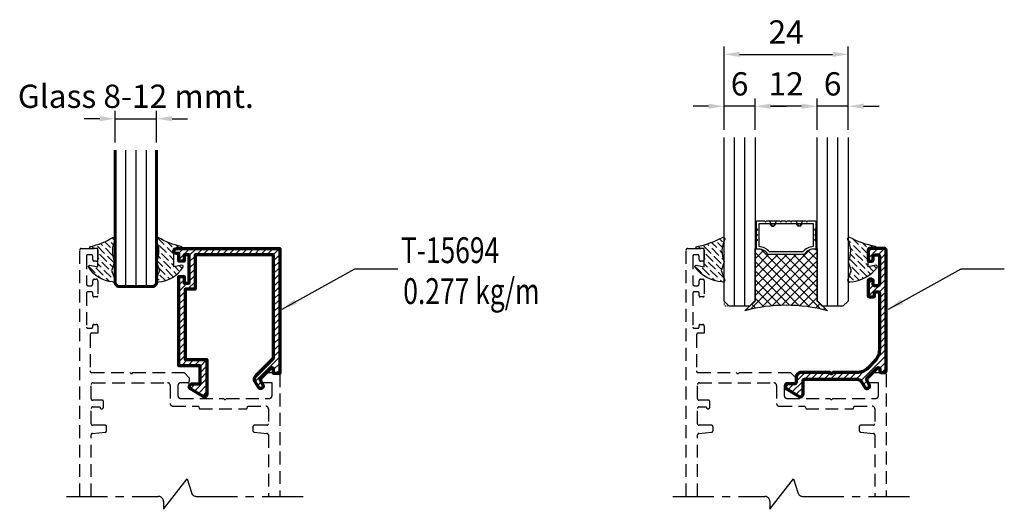
# Model space of a CAD drawing. Units: millimetres. Extents: x -1311 to 8132, y -6693 to 1796.
# Drawn here: x 1425 to 1615, y -6426 to -6332 of the extents above; entities that cross this region are included whole.
import ezdxf

# ---------------------------------------------------------------- set-up
doc = ezdxf.new("R2010")
doc.units = ezdxf.units.MM
doc.header["$MEASUREMENT"] = 0
for name, pattern in [('AXES', [50.79999999999998, 31.75, -6.349999999999998, 6.349999999999998, -6.349999999999998]), ('DOT', [0.25, 0, -0.25]), ('HIDDEN', [0.375, 0.25, -0.125])]:
    doc.linetypes.add(name, pattern=pattern)
for name, color, linetype, lineweight in [('Accessory-Contour', 1, 'Continuous', 25), ('Aluminium-Contour', 2, 'Continuous', 70), ('Glass-Contour', 4, 'Continuous', 60), ('Hatch', 9, 'Continuous', 13), ('MARK', 2, 'Continuous', 20)]:
    doc.layers.add(name, color=color, linetype=linetype, lineweight=lineweight)
for name, color, linetype in [('F-AXES', 1, 'AXES'), ('GLASS', 4, 'Continuous'), ('GLAZING', 1, 'Continuous')]:
    doc.layers.add(name, color=color, linetype=linetype)
doc.styles.add('DIM', font='dim', dxfattribs={"width": 0.75})
doc.styles.add('ROMANS', font='romans.shx', dxfattribs={"width": 0.7})
doc.dimstyles.new('TARA_1', dxfattribs={"dimscale": 1.5, "dimtxt": 3, "dimasz": 2, "dimexe": 1, "dimexo": 1, "dimgap": 1, "dimtad": 1, "dimdec": 1, "dimzin": 12, "dimdsep": 46, "dimtxsty": 'ROMANS', "dimcen": 0, "dimclrd": 9, "dimclre": 9, "dimclrt": 1, "dimazin": 3, "dimtfac": 1, "dimtdec": 1, "dimtix": 1, "dimtmove": 2, "dimatfit": 3, "dimfxl": 1, "dimtfill": 1, "dimarcsym": 1})
pattern_1 = [(45, (-451.7109034927455, -321.2080213633894), (-0.2651650429449554, 0.2651650429449554), []), (45, (-451.5341267977453, -321.2080213633894), (-0.2651650429449554, 0.2651650429449554), [])]

# ---------------------------------------------------------------- blocks, each defined once
blk = doc.blocks.new('A$C31EF6E40')
at = {"layer": 'GLAZING'}
h = blk.add_hatch(dxfattribs=at)
h.set_pattern_fill('ANSI37', color=9, scale=10, style=0)
h.set_pattern_definition([(45, (-451.7109034927455, -321.2080213633894), (-0.8838834764831844, 0.8838834764831845), []), (135, (-451.7109034927455, -321.2080213633894), (-0.8838834764831845, -0.8838834764831844), [])])
edge = h.paths.add_edge_path()
edge.add_arc((10.15000000001464, 10.42943505445055), 0.1499999999997008, 130.3321197409309, 180, ccw=False)
edge.add_arc((8.955874285886239, 12.29947761783069), 2.070259549461136, 301.9991095057118, 368.3457125664622)
edge.add_arc((11.15421040772162, 12.60000000539731), 0.1499999999992978, 89.99999999965257, 180.0127023314103, ccw=False)
edge.add_line((11.15421040772253, 12.75000000539694), (11.15421040772253, 13.00000001034409))
edge.add_line((11.15421040772253, 13.00000001034414), (1.131842112552613, 13.00000000618229))
edge.add_line((1.131842112552931, 13.00000000618229), (-0.8681578884980929, 15.00000000726242))
edge.add_arc((-30.83419349742144, 7.00000000299633), 31.01553304690244, -14.947583785906318, 14.947583785697589, ccw=False)
edge.add_line((-0.8681578885275485, -1.000000001378794), (1.131842112552579, 0.999999999701334))
edge.add_line((1.131842112552931, 0.999999999701231), (11.15421040772285, 1.00000000029695))
edge.add_line((11.15421040772253, 1.00000000029695), (11.15421040772253, 1.250000005396443))
edge.add_arc((11.15421040772208, 1.400000005396578), 0.1500000000001555, 179.9872976689372, 270.0000000001737, ccw=False)
edge.add_arc((8.955874285886239, 1.700522392962284), 2.070259549461575, 351.6542874335378, 418.0008904942882)
edge.add_arc((10.1500000000151, 3.570564956342423), 0.1499999999999869, 179.9999999998263, 229.6678802589367, ccw=False)
edge.add_line((10.00000000001501, 3.570564956342878), (10.00000000001501, 10.42943505445041))
at = {"layer": 'MARK', "linetype": 'ByBlock'}
h = blk.add_hatch(dxfattribs=at)
h.set_pattern_fill('ANSI32', color=8, style=0)
h.set_pattern_definition(pattern_1)
h.paths.add_polyline_path([(11.15421040772253, 12.75000000539649), (16.35000000001492, 12.75000000539649), (16.35000000001492, 13.00000001034414), (11.15421040772253, 13.00000001034414)])
h = blk.add_hatch(dxfattribs=at)
h.set_pattern_fill('ANSI32', color=8, style=0)
h.set_pattern_definition(pattern_1)
h.paths.add_polyline_path([(11.15421040772253, 1.250000005396487), (16.35000000001492, 1.250000005396487), (16.35000000001492, 1.00000000044929), (11.15421040772253, 1.00000000044929)])
at = {"layer": 'GLAZING', "color": 9}
for p, q in [((15.50000000001455, 9.650000005396578), (16.50000000001455, 10.22735027458612)), ((15.50000000001455, 9.750000005396487), (16.00000000001455, 10.16954982098514)), ((15.50000000001455, 9.750000005396487), (15.50000000001455, 9.35000000539685)), ((16.50000000001455, 8.872649736207222), (15.50000000001455, 9.45000000539676)), ((15.50000000001455, 9.35000000539685), (16.00000000001455, 8.930450189808198)), ((16.50000000001455, 5.127350274586661), (15.50000000001455, 4.550000005396214)), ((15.50000000001455, 4.650000005396578), (16.00000000001455, 5.069549820984776)), ((15.50000000001455, 4.250000005396942), (15.50000000001455, 4.650000005396578)), ((15.50000000001455, 4.350000005396851), (16.50000000001455, 3.772649736207313)), ((15.50000000001455, 4.250000005396942), (16.00000000001455, 3.830450189808289)), ((12.9464427711664, 1.250000005396487), (13.65776763657141, 1.250000005396487))]:
    blk.add_line(p, q, dxfattribs=at)
at = {"layer": 'GLAZING'}
blk.add_line((11.15421040772253, 1.250000005396487), (11.15421040772253, 1.00000000044929), dxfattribs=at)
blk.add_lwpolyline([(11.15421040772253, 1.00000000029695), (1.131842112552931, 0.999999999701231), (-0.8681578885275485, -1.000000001378794, 0.1311871796895596), (-0.8681578884984447, 15.00000000726232), (1.131842115699783, 13.00000000303544), (11.15421040772253, 13.00000001034414), (11.15421040772253, 12.75000000539694)], format="xyb", dxfattribs=at)
at = {"layer": 'GLAZING', "color": 9}
blk.add_lwpolyline([(13.94644277116595, 1.250000005396487), (14.65776763657095, 1.250000005396487), (13.94644277116595, 1.250000005396487), (13.80210520386845, 1.500000005396942), (13.65776763657141, 1.250000005396487), (12.9464427711664, 1.250000005396487), (12.80210520386845, 1.500000005396942), (12.65776763657095, 1.250000005396487), (11.15421040772253, 1.250000005396487, -0.4142784975588407), (11.00421041140862, 1.400033260021246, 0.2978592711312509), (10.05291741610154, 3.456219112951658, -0.2201747807467189), (10.00000000001501, 3.570564956342878), (10.00000000001501, 10.42943505445055, -0.2201747807467249), (10.05291741610154, 10.54378089784132, 0.2978592711312509), (11.00421041140862, 12.59996675077173, -0.4142784975588409), (11.15421040772253, 12.75000000539649), (12.65776763657095, 12.75000000539694), (12.80210520386845, 12.50000000539694), (12.9464427711664, 12.75000000539694), (13.65776763657141, 12.75000000539694), (13.80210520386845, 12.50000000539694), (13.94644277116595, 12.75000000539694), (14.65776763657095, 12.75000000539694), (14.8021052038689, 12.50000000539694), (14.94644277116595, 12.75000000539694), (16.35000000001492, 12.75000000539649, -0.414213562373095), (16.50000000001455, 12.60000000539685), (16.50000000001455, 11.14433757269398), (16.25000000001455, 11.00000000539649), (16.50000000001455, 10.85566243809944), (16.50000000001455, 8.144337572693985), (16.25000000001455, 8.000000005396942), (16.50000000001455, 7.855662438099444), (16.50000000001455, 7.144337572693985), (16.25000000001455, 7.000000005396942), (16.50000000001455, 6.855662438099444), (16.50000000001455, 6.144337572693985), (16.25000000001455, 6.000000005396487), (16.50000000001455, 5.855662438099444), (16.50000000001455, 3.144337572693985), (16.25000000001455, 3.000000005396942), (16.50000000001455, 2.855662438099444), (16.50000000001455, 1.400000005396578, -0.414213562373095), (16.35000000001492, 1.250000005396487), (14.94644277116595, 1.250000005396487), (14.8021052038689, 1.500000005396942), (14.65776763657095, 1.250000005396487)], format="xyb", dxfattribs=at)
blk.add_lwpolyline([(16.00000000001455, 12.25000000539694), (16.00000000001455, 1.750000005396942), (11.52565756808417, 1.750000005396942, 0.2307403138589165), (10.50000000001455, 3.755251068616872), (10.50000000001455, 10.2447489421761, 0.2307403138589165), (11.52565756808417, 12.25000000539694)], format="xyb", close=True, dxfattribs=at)
at = {"layer": 'MARK', "color": 8, "linetype": 'ByBlock'}
for points in [[(11.15421040772253, 12.75000000539649), (16.35000000001492, 12.75000000539649), (16.35000000001492, 13.00000001034414), (11.15421040772253, 13.00000001034414)], [(11.15421040772253, 1.250000005396487), (16.35000000001492, 1.250000005396487), (16.35000000001492, 1.00000000044929), (11.15421040772253, 1.00000000044929)]]:
    blk.add_lwpolyline(points, close=True, dxfattribs=at)
blk = doc.blocks.new('A$C31AF52EF')
h = blk.add_hatch()
h.set_pattern_fill('ANSI31', color=256, scale=7)
h.set_pattern_definition([(45, (-1703.962831678324, -209.5311809025297), (-0.618718433538229, 0.6187184335382291), [])])
edge = h.paths.add_edge_path()
edge.add_line((-1.199999999993452, -1.199999999989586), (-16.37926818815902, -1.199999999997317))
edge.add_line((-16.37926818815902, -1.199999999997317), (-16.37926818815833, -7.892105699190779))
edge.add_line((-16.37926818815833, -7.892105699190779), (-18.29886223733399, -7.892105699180775))
edge.add_line((-18.29886223733399, -7.892105699180775), (-18.29886223733763, -21.50198666871711))
edge.add_line((-18.29886223733763, -21.50198666871711), (-14.08138223830827, -21.50198666871711))
edge.add_line((-14.08138223830827, -21.50198666871711), (-14.08138223830053, -28.20000003857604))
edge.add_arc((-14.58138223829885, -28.20000003857793), 0.4999999999983107, -121.77273058992341, 2.1657342585967854e-10, ccw=False)
edge.add_line((-14.84465785682721, -28.62507173686754), (-17.26327561851201, -27.12705836700661))
edge.add_arc((-16.99999999998351, -26.7019866687151), 0.4999999999999933, 90.00000000020879, 238.227269410178, ccw=False)
edge.add_line((-16.99999999998533, -26.20198666871511), (-15.43138223830999, -26.20198666871511))
edge.add_line((-15.43138223830999, -26.20198666871511), (-15.43138223830999, -22.70198666871352))
edge.add_line((-15.43138223830999, -22.70198666871352), (-19.4988622373329, -22.70198666872261))
edge.add_line((-19.4988622373329, -22.70198666872261), (-19.49886223732926, -5.449999999995725))
edge.add_line((-19.49886223732926, -5.449999999995725), (-18.49886223732517, -5.450000000000273))
edge.add_line((-18.49886223732517, -5.450000000000273), (-18.49886223731153, -6.699999999995725))
edge.add_line((-18.49886223731153, -6.699999999995725), (-17.49886223732494, -6.700000000000273))
edge.add_line((-17.49886223732494, -6.700000000000273), (-17.49886223732494, -1.199999999995725))
edge.add_line((-17.49886223732494, -1.199999999995725), (-18.49886223731426, -1.200000000000273))
edge.add_line((-18.49886223731426, -1.200000000000273), (-18.49886223732426, -2.449999999995725))
edge.add_line((-18.49886223732426, -2.449999999995725), (-19.49886223732994, -2.450000000000273))
edge.add_line((-19.49886223732994, -2.450000000000273), (-19.49886223732676, -1))
edge.add_line((-19.49886223732676, -1), (-19.99886223733108, -1))
edge.add_arc((-19.99886223733108, -0.5), 0.5, 89.99999999958311, 270, ccw=False)
edge.add_line((-19.99886223732744, 0), (0, 0))
edge.add_line((0, 0), (7.503331289626658e-12, -24.19999999999982))
edge.add_line((7.503331289626658e-12, -24.19999999999982), (-1.199999999990041, -24.19999999999982))
edge.add_line((-1.199999999990041, -24.19999999999982), (-1.199999999989814, -23.34638964209444))
edge.add_arc((-1.499999999990899, -23.34638964209444), 0.3000000000010856, 6.785183320430948e-13, 135.0000000012286)
edge.add_line((-1.71213203435218, -23.13425760774226), (-3.875764787563412, -25.29789036096986))
edge.add_line((-3.875764787563412, -25.29789036096986), (-3.268450401283189, -26.34978973415127))
edge.add_arc((-3.701463103172456, -26.59978973415656), 0.5000000000000877, -59.99999999977098, 30.000000000694115, ccw=False)
edge.add_arc((-3.701463103165846, -26.59978973415474), 0.4999999999983585, 209.9999999996493, 299.99999999946874, ccw=False)
edge.add_line((-4.134475805058173, -26.84978973415127), (-4.741790191341352, -25.79789036096918))
edge.add_arc((-3.87576478756278, -25.29789036096592), 0.999999999996546, 135.0000000002035, 210.0000000003295, ccw=False)
edge.add_line((-4.582871568749397, -24.59078357978433), (-1.199999999989814, -21.20791201100997))
edge.add_line((-1.199999999989814, -21.20791201100997), (-1.199999999993452, -1.199999999989586))
at = {"layer": 'Aluminium-Contour', "color": 3}
blk.add_lwpolyline([(-1.199999999993452, -1.199999999989586), (-16.37926818815902, -1.199999999997317), (-16.37926818815833, -7.892105699190779), (-18.29886223733399, -7.892105699180775), (-18.29886223733763, -21.50198666871711), (-14.08138223830827, -21.50198666871711), (-14.08138223830053, -28.20000003857604, -0.587710069134097), (-14.84465785682721, -28.62507173686754), (-17.26327561851201, -27.12705836700661, -0.7551099653015321), (-16.99999999998533, -26.20198666871511), (-15.43138223830999, -26.20198666871511), (-15.43138223830999, -22.70198666871352), (-19.4988622373329, -22.70198666872261), (-19.49886223732926, -5.449999999995725), (-18.49886223732517, -5.450000000000273), (-18.49886223731153, -6.699999999995725), (-17.49886223732494, -6.700000000000273), (-17.49886223732494, -1.199999999995725), (-18.49886223731426, -1.200000000000273), (-18.49886223732426, -2.449999999995725), (-19.49886223732994, -2.450000000000273), (-19.49886223732676, -1), (-19.99886223733108, -1, -1.000000000003638), (-19.99886223732744, 0), (0, 0), (7.503331289626658e-12, -24.19999999999982), (-1.199999999990041, -24.19999999999982), (-1.199999999989814, -23.34638964209444, 0.6681786379270509), (-1.71213203435218, -23.13425760774226), (-3.875764787563412, -25.29789036096986), (-3.268450401283189, -26.34978973415127, -0.4142135623754732), (-3.451463103170681, -27.03280243604786, -0.4142135623721723), (-4.134475805058173, -26.84978973415127), (-4.741790191341352, -25.79789036096918, -0.3394542588639892), (-4.582871568749397, -24.59078357978433), (-1.199999999989814, -21.20791201100997)], format="xyb", close=True, dxfattribs=at)
blk = doc.blocks.new('*D1498')
at = {"color": 9, "lineweight": -2, "transparency": 16777216}
for p, q in [((1578.868532247687, -6352.924346566785), (1578.868532247687, -6346.855535387299)), ((1584.868532247687, -6352.924346566785), (1584.868532247687, -6346.855535387299)), ((1575.868532247687, -6348.355535387299), (1572.868532247687, -6348.355535387299)), ((1584.868532247687, -6348.355535387299), (1578.868532247687, -6348.355535387299)), ((1587.868532247687, -6348.355535387299), (1590.868532247687, -6348.355535387299))]:
    blk.add_line(p, q, dxfattribs=at)
at = {"color": 9, "transparency": 16777216}
for points in [[(1575.868532247687, -6347.855535387299), (1575.868532247687, -6348.855535387299), (1578.868532247687, -6348.355535387299)], [(1587.868532247687, -6347.855535387299), (1587.868532247687, -6348.855535387299), (1584.868532247687, -6348.355535387299)]]:
    blk.add_solid(points, dxfattribs=at)
at = {"layer": 'DEFPOINTS', "color": 0, "transparency": 16777216}
for p in [(1578.868532247687, -6348.355535387299), (1578.868532247687, -6354.424346566785), (1584.868532247687, -6354.424346566785)]:
    blk.add_point(p, dxfattribs=at)
at = {"color": 1, "transparency": 16777216, "insert": (1581.868532247687, -6344.605535387299), "char_height": 4.5, "attachment_point": 5, "style": 'ROMANS', "bg_fill": 3, "box_fill_scale": 1.25, "bg_fill_color": 256, "bg_fill_true_color": 13158600, "bg_fill_transparency": 0}
blk.add_mtext('6', dxfattribs=at)
blk = doc.blocks.new('*D1492')
at = {"color": 9, "lineweight": -2, "transparency": 16777216}
for p, q in [((1566.868532244749, -6352.9243465679), (1566.868532244749, -6346.855535387299)), ((1578.868532247687, -6352.924346566785), (1578.868532247687, -6346.855535387299)), ((1575.868532247687, -6348.355535387299), (1569.868532244749, -6348.355535387299))]:
    blk.add_line(p, q, dxfattribs=at)
at = {"color": 9, "transparency": 16777216}
for points in [[(1569.868532244749, -6347.855535387299), (1569.868532244749, -6348.855535387299), (1566.868532244749, -6348.355535387299)], [(1575.868532247687, -6347.855535387299), (1575.868532247687, -6348.855535387299), (1578.868532247687, -6348.355535387299)]]:
    blk.add_solid(points, dxfattribs=at)
at = {"layer": 'DEFPOINTS', "color": 0, "transparency": 16777216}
for p in [(1566.868532244749, -6348.355535387299), (1566.868532244749, -6354.4243465679), (1578.868532247687, -6354.424346566785)]:
    blk.add_point(p, dxfattribs=at)
at = {"color": 1, "transparency": 16777216, "insert": (1572.868532246218, -6344.605535387299), "char_height": 4.5, "attachment_point": 5, "style": 'ROMANS', "bg_fill": 3, "box_fill_scale": 1.25, "bg_fill_color": 256, "bg_fill_true_color": 13158600, "bg_fill_transparency": 0}
blk.add_mtext('12', dxfattribs=at)
blk = doc.blocks.new('*D1493')
at = {"color": 9, "lineweight": -2, "transparency": 16777216}
for p, q in [((1560.868532243991, -6352.924346566785), (1560.868532243991, -6346.855535387299)), ((1566.868532244749, -6352.9243465679), (1566.868532244749, -6346.855535387299)), ((1557.868532243991, -6348.355535387299), (1554.868532243991, -6348.355535387299)), ((1566.868532244749, -6348.355535387299), (1560.868532243991, -6348.355535387299)), ((1569.868532244749, -6348.355535387299), (1572.868532244749, -6348.355535387299))]:
    blk.add_line(p, q, dxfattribs=at)
at = {"color": 9, "transparency": 16777216}
for points in [[(1557.868532243991, -6347.855535387299), (1557.868532243991, -6348.855535387299), (1560.868532243991, -6348.355535387299)], [(1569.868532244749, -6347.855535387299), (1569.868532244749, -6348.855535387299), (1566.868532244749, -6348.355535387299)]]:
    blk.add_solid(points, dxfattribs=at)
at = {"layer": 'DEFPOINTS', "color": 0, "transparency": 16777216}
for p in [(1560.868532243991, -6348.355535387299), (1560.868532243991, -6354.424346566785), (1566.868532244749, -6354.4243465679)]:
    blk.add_point(p, dxfattribs=at)
at = {"color": 1, "transparency": 16777216, "insert": (1563.86853224437, -6344.605535387299), "char_height": 4.5, "attachment_point": 5, "style": 'ROMANS', "bg_fill": 3, "box_fill_scale": 1.25, "bg_fill_color": 256, "bg_fill_true_color": 13158600, "bg_fill_transparency": 0}
blk.add_mtext('6', dxfattribs=at)
blk = doc.blocks.new('*D1494')
at = {"color": 9, "lineweight": -2, "transparency": 16777216}
for p, q in [((1560.868532243991, -6352.924346566785), (1560.868532243991, -6336.812118370276)), ((1584.868532247687, -6351.924346566785), (1584.868532247687, -6336.812118370276)), ((1563.868532243991, -6338.312118370276), (1581.868532247687, -6338.312118370276))]:
    blk.add_line(p, q, dxfattribs=at)
at = {"color": 9, "transparency": 16777216}
for points in [[(1563.868532243991, -6337.812118370276), (1563.868532243991, -6338.812118370276), (1560.868532243991, -6338.312118370276)], [(1581.868532247687, -6337.812118370276), (1581.868532247687, -6338.812118370276), (1584.868532247687, -6338.312118370276)]]:
    blk.add_solid(points, dxfattribs=at)
at = {"layer": 'DEFPOINTS', "color": 0, "transparency": 16777216}
for p in [(1584.868532247687, -6338.312118370276), (1560.868532243991, -6354.424346566785), (1584.868532247687, -6353.424346566785)]:
    blk.add_point(p, dxfattribs=at)
at = {"color": 1, "transparency": 16777216, "insert": (1572.868532245839, -6334.562118370276), "char_height": 4.5, "attachment_point": 5, "style": 'ROMANS', "bg_fill": 3, "box_fill_scale": 1.25, "bg_fill_color": 256, "bg_fill_true_color": 13158600, "bg_fill_transparency": 0}
blk.add_mtext('24', dxfattribs=at)
blk = doc.blocks.new('*D1500')
at = {"color": 9, "lineweight": -2, "transparency": 16777216}
for p, q in [((1440.02542972205, -6350.755981614549), (1437.02542972205, -6350.755981614549)), ((1443.02542972205, -6355.36320956298), (1443.02542972205, -6349.255981614549)), ((1443.02542972205, -6350.755981614549), (1451.02542972205, -6350.755981614549)), ((1451.02542972205, -6355.36320956298), (1451.02542972205, -6349.255981614549)), ((1454.02542972205, -6350.755981614549), (1457.02542972205, -6350.755981614549))]:
    blk.add_line(p, q, dxfattribs=at)
at = {"color": 9, "transparency": 16777216}
for points in [[(1440.02542972205, -6350.255981614549), (1440.02542972205, -6351.255981614549), (1443.02542972205, -6350.755981614549)], [(1454.02542972205, -6350.255981614549), (1454.02542972205, -6351.255981614549), (1451.02542972205, -6350.755981614549)]]:
    blk.add_solid(points, dxfattribs=at)
at = {"layer": 'DEFPOINTS', "color": 0, "transparency": 16777216}
for p in [(1451.02542972205, -6350.755981614549), (1443.02542972205, -6356.86320956298), (1451.02542972205, -6356.86320956298)]:
    blk.add_point(p, dxfattribs=at)
at = {"color": 1, "transparency": 16777216, "insert": (1447.02542972205, -6347.005981614549), "char_height": 4.5, "attachment_point": 5, "style": 'ROMANS', "bg_fill": 3, "box_fill_scale": 1.25, "bg_fill_color": 256, "bg_fill_true_color": 13158600, "bg_fill_transparency": 0}
blk.add_mtext('Glass 8-12 mmt.', dxfattribs=at)

msp = doc.modelspace()

# ---------------------------------------------------------------- hatches: boundary and pattern name
at = {"linetype": 'Continuous'}
h = msp.add_hatch(dxfattribs=at)
h.set_pattern_fill('ANSI31', scale=7)
h.set_pattern_definition([(45, (545.1255133251402, -5395.701387618817), (-0.618718433538229, 0.6187184335382291), [])])
edge = h.paths.add_edge_path()
edge.add_arc((1586.558444098188, -6396.868833384048), 3.000000000000104, 269.9999999999956, 315.00000000023493, ccw=False)
edge.add_line((1586.558444098188, -6399.868833384048), (1581.918532246123, -6399.868833384048))
edge.add_line((1581.918532246123, -6399.868833384048), (1581.759953602391, -6400.027412027789))
edge.add_arc((1581.61853224615, -6399.885990671555), 0.2000000000000498, 225.0000000039841, 315.000000001543, ccw=False)
edge.add_line((1581.477110889923, -6400.027412027803), (1581.318532246146, -6399.868833384048))
edge.add_line((1581.318532246146, -6399.868833384048), (1575.787150007783, -6399.868833384048))
edge.add_arc((1575.787150007783, -6400.868833384048), 1, 90, 180.0000000020584)
edge.add_line((1574.787150007783, -6400.868833384085), (1574.787150007815, -6401.769724649624))
edge.add_arc((1574.487150007817, -6401.769724649635), 0.2999999999974534, -90, 2.0626771402021404e-09, ccw=False)
edge.add_line((1574.487150007817, -6402.069724649632), (1573.218532246141, -6402.069724649632))
edge.add_arc((1573.218532246142, -6402.569724649632), 0.5000000000001137, 90.00000000005213, 238.2272694101849)
edge.add_line((1572.955256627613, -6402.994796347924), (1575.373874389299, -6404.492809717784))
edge.add_arc((1575.637150007826, -6404.067738019495), 0.4999999999983005, 238.2272694102423, 360.0000000020323)
edge.add_line((1576.137150007824, -6404.067738019477), (1576.13715000773, -6401.447736797864))
edge.add_arc((1576.437150007766, -6401.447736797854), 0.3000000000361069, 91.97931515426512, 180.0000000020627, ccw=False)
edge.add_line((1576.426788399056, -6401.14791578944), (1586.600490304078, -6401.14791578944))
edge.add_arc((1586.600490304078, -6402.14791578944), 1.000000000000114, 30.000000000668706, 90, ccw=False)
edge.add_line((1587.466515707857, -6401.64791578943), (1588.084056441073, -6402.717527715076))
edge.add_arc((1588.517069142962, -6402.467527715072), 0.4999999999989104, 210.0000000006587, 299.9999999994031)
edge.add_arc((1588.517069142955, -6402.467527715075), 0.499999999999837, 300.0000000001913, 390.0000000005355)
edge.add_line((1588.950081844845, -6402.21752771507), (1588.534599205563, -6401.497890674187))
edge.add_arc((1588.967611907454, -6401.247890674183), 0.5000000000011069, 135.0000000002487, 210.0000000005736, ccw=False)
edge.add_line((1588.614058516858, -6400.89433728359), (1590.506400211778, -6399.001995588656))
edge.add_arc((1590.718532246136, -6399.214127623011), 0.3000000000010796, 0, 135.0000000002457, ccw=False)
edge.add_line((1591.018532246137, -6399.214127623011), (1591.018532246137, -6399.568833384064))
edge.add_arc((1591.318532246137, -6399.568833384064), 0.2999999999997272, 180, 274.897745677725)
edge.add_line((1591.344145562593, -6399.867737980917), (1591.918532246133, -6399.867737980917))
edge.add_arc((1591.918532246133, -6399.567737980916), 0.3000000000010914, 270, 359.9999999997394)
edge.add_line((1592.218532246134, -6399.567737980918), (1592.21853224624, -6376.168833384119))
edge.add_arc((1591.918532246224, -6376.168833384118), 0.3000000000160981, 359.9999999997611, 449.9999999997394)
edge.add_line((1591.918532246225, -6375.868833384101), (1589.018532246198, -6375.868833384086))
edge.add_arc((1589.018532246197, -6376.168833384074), 0.2999999999861984, 89.99999999969603, 179.9999999991532)
edge.add_line((1588.718532246211, -6376.168833384069), (1588.718532246182, -6378.01883338405))
edge.add_arc((1589.018532246198, -6378.018833384054), 0.3000000000156433, 179.9999999991315, 270)
edge.add_line((1589.018532246198, -6378.31883338407), (1589.41853224617, -6378.31883338407))
edge.add_arc((1589.41853224617, -6378.018833384087), 0.2999999999829015, 270, 359.9999999948759)
edge.add_line((1589.718532246153, -6378.018833384113), (1589.718532246211, -6377.368833384051))
edge.add_arc((1590.018532246205, -6377.368833384078), 0.2999999999938154, 90, 179.9999999948759, ccw=False)
edge.add_line((1590.018532246205, -6377.068833384084), (1590.618532246222, -6377.068833384084))
edge.add_arc((1590.618532246222, -6377.368833384056), 0.2999999999719876, -3.0399860406760126e-10, 90, ccw=False)
edge.add_line((1590.918532246194, -6377.368833384058), (1590.918532246164, -6382.7688333841))
edge.add_arc((1590.618532246178, -6382.768833384098), 0.2999999999865395, 269.9999999993052, 359.99999999969606, ccw=False)
edge.add_line((1590.618532246174, -6383.068833384084), (1590.018532246168, -6383.068833384077))
edge.add_arc((1590.018532246172, -6382.768833384087), 0.2999999999901775, 180.0000000051242, 269.9999999993052, ccw=False)
edge.add_line((1589.718532246182, -6382.768833384113), (1589.718532246124, -6382.118833384015))
edge.add_arc((1589.418532246152, -6382.118833384042), 0.2999999999719876, 5.124170444086464e-09, 90)
edge.add_line((1589.418532246152, -6381.81883338407), (1589.018532246168, -6381.81883338407))
edge.add_arc((1589.018532246168, -6382.118833384056), 0.2999999999865395, 90, 179.9999999988709)
edge.add_line((1588.718532246182, -6382.11883338405), (1588.718532246124, -6385.018833384061))
edge.add_arc((1588.918532246123, -6385.018833384065), 0.1999999999986812, 179.9999999987624, 269.9999999975899)
edge.add_line((1588.918532246114, -6385.218833384064), (1589.768532246156, -6385.2188333841))
edge.add_arc((1589.768532246165, -6385.018833384083), 0.2000000000173259, 269.9999999975899, 359.9999999999349)
edge.add_line((1589.968532246182, -6385.018833384083), (1589.968532246182, -6384.468833384106))
edge.add_arc((1590.168532246199, -6384.468833384106), 0.2000000000170985, 89.99999999921829, 180, ccw=False)
edge.add_line((1590.168532246202, -6384.268833384089), (1590.718532246183, -6384.268833384096))
edge.add_arc((1590.71853224618, -6384.46883338411), 0.2000000000134605, -3.909121915057767e-10, 89.99999999921829, ccw=False)
edge.add_line((1590.918532246194, -6384.46883338411), (1590.918532246123, -6395.508745236122))
edge.add_arc((1587.918532246123, -6395.508745236103), 2.999999999999773, 315.00000000022874, 359.9999999996287, ccw=False)
edge.add_line((1590.039852589691, -6397.630065579654), (1588.679764441757, -6398.990153727599))
at = {"layer": 'Hatch'}
h = msp.add_hatch(dxfattribs=at)
h.set_pattern_fill('ANSI36', color=256, scale=0.25, angle=-270.0000000000001)
h.set_pattern_definition([(134.9999999999999, (4621.259395339801, -13087.44978309067), (-1.543481520808759, 0.4209495056751176), [1.984375, -0.396875, 0, -0.396875])])
edge = h.paths.add_edge_path()
edge.add_arc((1435.825961266616, -6363.269952576681), 12.43894232655474, 281.1558393597819, 302.8751492936117)
edge.add_arc((1442.699322499076, -6374.045145294342), 0.3500000000004728, -14.189714724278474, 110.29102303662879, ccw=False)
edge.add_arc((1447.538984615547, -6376.417608073385), 5.047960927366749, 153.0644420058622, 203.7436321443794)
edge.add_line((1442.918302107896, -6378.450144097102), (1442.378989470019, -6379.990358060206))
edge.add_arc((1442.590089617519, -6380.124286129435), 0.2500000000040677, 147.6077708194263, 214.7591176672817)
edge.add_line((1442.384700562, -6380.266818006132), (1442.981510720549, -6381.847326224832))
edge.add_arc((1442.693966042825, -6382.046870852208), 0.3500000000029882, -123.94211783956382, 34.75911766752108, ccw=False)
edge.add_arc((1443.038359028312, -6376.325439668573), 6.035979175808699, 211.9240114885453, 264.86899644442207, ccw=False)
edge.add_arc((1438.112435191775, -6379.363457450371), 0.2499999999986313, 91.10847696053582, 217.9583854347657, ccw=False)
edge.add_line((1438.107598850326, -6379.113504235147), (1439.674283756198, -6379.418299280589))
edge.add_line((1439.674283756198, -6379.418299280589), (1439.674283756198, -6375.870181601707))
edge.add_line((1439.674283756198, -6375.870181601707), (1438.267845372415, -6375.870181601707))
edge.add_arc((1438.270681706203, -6375.670201714688), 0.2000000000040859, 100.96911703247042, 269.18742298427935, ccw=False)
h = msp.add_hatch(dxfattribs=at)
h.set_pattern_fill('ANSI36', color=256, scale=0.25, angle=-270.0000000000001)
h.set_pattern_definition([(134.9999999999999, (4623.258241170737, -13087.44684534572), (-1.543481520808759, 0.4209495056751176), [1.984375, -0.396875, 0, -0.396875])])
edge = h.paths.add_edge_path()
edge.add_arc((1458.280297888482, -6362.605225494945), 13.0993697579426, 237.99840142732978, 259.1615198512675, ccw=False)
edge.add_arc((1451.217003519582, -6374.042207549394), 0.3500000000020633, 69.70897696315004, 194.1897147240431)
edge.add_arc((1446.377341403111, -6376.41467032844), 5.047960927366879, -23.743632144331002, 26.935557994186297, ccw=False)
edge.add_line((1450.998023910764, -6378.447206352153), (1451.537336548641, -6379.987420315257))
edge.add_arc((1451.326236401141, -6380.121348384486), 0.2500000000040677, -34.759117667281714, 32.39222918057368, ccw=False)
edge.add_line((1451.53162545666, -6380.263880261183), (1450.934815298111, -6381.844388479883))
edge.add_arc((1451.222359975835, -6382.043933107258), 0.3500000000029882, 145.2408823324789, 303.9421178395639)
edge.add_arc((1450.87769600448, -6376.076587130554), 6.280970343880337, 274.9328427454869, 326.8166076565842)
edge.add_arc((1455.937270083301, -6379.360519705421), 0.2499999999977566, 322.0416145648135, 448.8915230390434)
edge.add_line((1455.942106424752, -6379.110566490198), (1454.37542151888, -6379.41536153564))
edge.add_line((1454.37542151888, -6379.41536153564), (1454.37542151888, -6375.867243856758))
edge.add_line((1454.37542151888, -6375.867243856758), (1455.781859902663, -6375.867243856758))
edge.add_arc((1455.779023568875, -6375.667263969739), 0.2000000000040859, 270.8125770157207, 439.0308829675296)
h = msp.add_hatch(dxfattribs=at)
h.set_pattern_fill('ANSI36', color=256, scale=0.25, angle=-270.0000000000001)
h.set_pattern_definition([(134.9999999999999, (4738.603643829739, -13087.44978309067), (-1.543481520808759, 0.4209495056751176), [1.984375, -0.396875, 0, -0.396875])])
edge = h.paths.add_edge_path()
edge.add_arc((1552.909970682093, -6360.103340093706), 15.60016428247338, 279.8432653736229, 299.2316241329953)
edge.add_arc((1560.649552637296, -6374.045145294292), 0.3500000000004728, -14.189714724278474, 110.29102303662879, ccw=False)
edge.add_arc((1565.489214753767, -6376.417608073334), 5.047960927366749, 153.0644420058622, 203.7436321443794)
edge.add_line((1560.868532246116, -6378.450144097052), (1560.329219608239, -6379.990358060156))
edge.add_arc((1560.540319755739, -6380.124286129384), 0.2500000000040677, 147.6077708194263, 214.7591176672817)
edge.add_line((1560.33493070022, -6380.266818006082), (1560.931740858769, -6381.847326224782))
edge.add_arc((1560.644196181045, -6382.046870852157), 0.3500000000029882, -123.94211783956382, 34.75911766752108, ccw=False)
edge.add_arc((1560.992550172593, -6375.152167928898), 7.205611314181167, 217.2854561440799, 265.67200507501576, ccw=False)
edge.add_arc((1555.456683681711, -6379.363457450374), 0.2499999999986313, 91.10847696053582, 217.9583854347657, ccw=False)
edge.add_line((1555.451847340262, -6379.11350423515), (1557.018532246135, -6379.418299280592))
edge.add_line((1557.018532246135, -6379.418299280592), (1557.018532246135, -6375.87018160171))
edge.add_line((1557.018532246135, -6375.87018160171), (1555.612093862352, -6375.87018160171))
edge.add_arc((1555.61493019614, -6375.670201714691), 0.2000000000040859, 100.96911703247042, 269.18742298427935, ccw=False)
h = msp.add_hatch(dxfattribs=at)
h.set_pattern_fill('ANSI36', color=256, scale=0.25, angle=-270.0000000000001)
h.set_pattern_definition([(134.9999999999999, (4757.601351898064, -13087.44684534573), (-1.543481520808759, 0.4209495056751176), [1.984375, -0.396875, 0, -0.396875])])
edge = h.paths.add_edge_path()
edge.add_arc((1592.827093808376, -6360.100402368852), 15.60016426236506, 240.7683758486492, 260.1567346205465, ccw=False)
edge.add_arc((1585.087511858629, -6374.042207549451), 0.3500000000020633, 69.70897696315004, 194.1897147240431)
edge.add_arc((1580.247849742158, -6376.414670328496), 5.047960927366879, -23.743632144331002, 26.935557994186297, ccw=False)
edge.add_line((1584.868532249811, -6378.447206352209), (1585.407844887688, -6379.987420315313))
edge.add_arc((1585.196744740188, -6380.121348384542), 0.2500000000040677, -34.759117667281714, 32.39222918057368, ccw=False)
edge.add_line((1585.402133795707, -6380.263880261239), (1584.805323637158, -6381.844388479939))
edge.add_arc((1585.092868314882, -6382.043933107315), 0.3500000000028948, 145.2408823324683, 303.9421178395793)
edge.add_arc((1584.744514323241, -6375.149230191329), 7.205611306935784, 274.3279949300832, 322.7145438856974)
edge.add_arc((1590.280380810629, -6379.360519705436), 0.2499999999976669, 322.0416145647974, 448.8915230390695)
edge.add_line((1590.285217152079, -6379.110566490212), (1588.718532246207, -6379.415361535654))
edge.add_line((1588.718532246207, -6379.415361535654), (1588.718532246207, -6375.867243856773))
edge.add_line((1588.718532246207, -6375.867243856773), (1590.12497062999, -6375.867243856773))
edge.add_arc((1590.122134296203, -6375.667263969754), 0.2000000000040843, 270.8125770156881, 439.0308829675616)

# ---------------------------------------------------------------- linework, layer by layer
at = {"linetype": 'DOT'}
for p in [(1560.868532246786, -6386.033021327235), (1561.868532246786, -6387.033021327235)]:
    msp.add_line(p, (1560.868532246786, -6387.033021327235), dxfattribs=at)
at = {"color": 8, "linetype": 'HIDDEN', "ltscale": 10}
for points in [[(1436.174283756191, -6423.821682267067), (1436.174283756188, -6376.167243856754, -0.414213562376647), (1436.474283756191, -6375.867243856755), (1439.374283756193, -6375.867243856755, -0.4142135623677674), (1439.674283756196, -6376.167243856752), (1439.67428375621, -6378.017243856754, -0.4142135623713192), (1439.374283756207, -6378.317243856755), (1438.974283756202, -6378.317243856755, -0.4142135623677674), (1438.674283756203, -6378.017243856758), (1438.674283756196, -6377.367243856756, 0.4142135623766468), (1438.374283756193, -6377.067243856755), (1437.774283756201, -6377.067243856755, 0.414213562376647), (1437.474283756206, -6377.367243856755), (1437.474283756206, -6382.767243856754, 0.414213562376647), (1437.774283756201, -6383.067243856755), (1438.374283756193, -6383.067243856755, 0.4142135623677674), (1438.674283756196, -6382.767243856758), (1438.674283756203, -6382.117243856755, -0.414213562376647), (1438.974283756198, -6381.817243856755), (1439.374283756211, -6381.817243856755, -0.4142135623766468), (1439.67428375621, -6382.117243856755), (1439.674283756206, -6385.017243856758, -0.4142135623757589), (1439.474283756206, -6385.217243856757), (1438.874283756189, -6385.217243856755, -0.4142135623704312), (1438.674283756185, -6385.017243856756), (1438.674283756185, -6384.46724385675, 0.4142135623677674), (1438.474283756188, -6384.267243856754), (1437.674283756188, -6384.267243856756, 0.4142135623784227), (1437.474283756191, -6384.467243856757), (1437.474283756195, -6391.067243856754, 0.4142135623784227), (1437.674283756196, -6391.267243856758), (1438.474283756188, -6391.267243856754, 0.4142135623651035), (1438.674283756185, -6391.06724385675), (1438.674283756185, -6390.76724385676, -0.4142135623704312), (1438.874283756182, -6390.567243856757), (1439.374352432108, -6390.567243856755, -0.4142135623713192), (1439.674352432111, -6390.867243856756), (1439.674352432111, -6392.267243856754), (1438.474283756402, -6392.267243856754, 0.414213562376647), (1438.174283756407, -6392.567243856754), (1438.17428375613, -6399.567243856743, 0.4142135623873024), (1438.474283756126, -6399.867243856758), (1445.874283756207, -6399.867243856758), (1446.032862399979, -6400.025822500506, 0.414213562363677), (1446.315705112441, -6400.025822500503), (1446.474283756177, -6399.867243856756), (1456.372297087489, -6399.867243856756), (1457.374283756207, -6400.869230525471), (1457.374283756204, -6401.569230525472, -0.4142135623766467), (1457.074283756204, -6401.869230525471), (1455.674283756203, -6401.869230525473, 0.4142135623773572), (1455.174283756203, -6402.369230525471), (1455.174283756203, -6404.367243895339, 0.4142135623741606), (1455.674283756203, -6404.867243895341), (1463.974283756206, -6404.867243895326), (1464.132862399974, -6405.025822539076, 0.414213562363677), (1464.41570511244, -6405.025822539073), (1464.574283756175, -6404.867243895326), (1472.874283756204, -6404.867243895312, 0.4142135623677674), (1473.3742837562, -6404.367243895314), (1473.374283756207, -6401.869230525471), (1471.674283756203, -6401.869230525471, -0.414213562376647), (1471.374283756207, -6401.569230525472), (1471.374283756207, -6400.869230525471), (1472.376270424922, -6399.867243856756), (1474.57428375619, -6399.867243856756, -0.4142135623659915), (1474.874283756193, -6400.167243856758), (1474.874283756196, -6423.821682267067)], [(1553.518532246132, -6423.821682267067), (1553.518532246129, -6376.167243856754, -0.414213562376647), (1553.818532246132, -6375.867243856755), (1556.718532246133, -6375.867243856755, -0.4142135623677674), (1557.018532246136, -6376.167243856752), (1557.018532246151, -6378.017243856754, -0.4142135623713192), (1556.718532246148, -6378.317243856755), (1556.318532246143, -6378.317243856755, -0.4142135623677674), (1556.018532246143, -6378.017243856758), (1556.018532246136, -6377.367243856756, 0.4142135623766468), (1555.718532246133, -6377.067243856755), (1555.118532246142, -6377.067243856755, 0.414213562376647), (1554.818532246146, -6377.367243856755), (1554.818532246146, -6382.767243856754, 0.414213562376647), (1555.118532246142, -6383.067243856755), (1555.718532246133, -6383.067243856755, 0.4142135623677674), (1556.018532246136, -6382.767243856758), (1556.018532246143, -6382.117243856755, -0.414213562376647), (1556.318532246139, -6381.817243856755), (1556.718532246151, -6381.817243856755, -0.4142135623766468), (1557.018532246151, -6382.117243856755), (1557.018532246147, -6385.017243856758, -0.4142135623757589), (1556.818532246146, -6385.217243856757), (1556.21853224613, -6385.217243856755, -0.4142135623704312), (1556.018532246125, -6385.017243856756), (1556.018532246125, -6384.46724385675, 0.4142135623677674), (1555.818532246128, -6384.267243856754), (1555.018532246129, -6384.267243856756, 0.4142135623784227), (1554.818532246132, -6384.467243856757), (1554.818532246135, -6391.067243856754, 0.4142135623784227), (1555.018532246136, -6391.267243856758), (1555.818532246128, -6391.267243856754, 0.4142135623651035), (1556.018532246125, -6391.06724385675), (1556.018532246125, -6390.76724385676, -0.4142135623704312), (1556.218532246122, -6390.567243856757), (1556.718600922049, -6390.567243856755, -0.4142135623713192), (1557.018600922052, -6390.867243856756), (1557.018600922052, -6392.267243856754), (1555.818532246343, -6392.267243856754, 0.414213562376647), (1555.518532246347, -6392.567243856754), (1555.518532246071, -6399.567243856743, 0.4142135623873024), (1555.818532246066, -6399.867243856758), (1563.218532246148, -6399.867243856758), (1563.37711088992, -6400.025822500506, 0.414213562363677), (1563.659953602382, -6400.025822500503), (1563.818532246117, -6399.867243856756), (1573.71654557743, -6399.867243856756), (1574.718532246148, -6400.869230525471), (1574.718532246144, -6401.569230525472, -0.4142135623766467), (1574.418532246145, -6401.869230525471), (1573.018532246143, -6401.869230525473, 0.4142135623773572), (1572.518532246143, -6402.369230525471), (1572.518532246143, -6404.367243895339, 0.4142135623741606), (1573.018532246143, -6404.867243895341), (1581.318532246146, -6404.867243895326), (1581.477110889914, -6405.025822539076, 0.414213562363677), (1581.75995360238, -6405.025822539073), (1581.918532246116, -6404.867243895326), (1590.218532246144, -6404.867243895312, 0.4142135623677674), (1590.718532246141, -6404.367243895314), (1590.718532246148, -6401.869230525471), (1589.018532246143, -6401.869230525471, -0.414213562376647), (1588.718532246148, -6401.569230525472), (1588.718532246148, -6400.869230525471), (1589.720518914862, -6399.867243856756), (1591.91853224613, -6399.867243856756, -0.4142135623659915), (1592.218532246133, -6400.167243856758), (1592.218532246136, -6423.821682267067)], [(1438.37428375617, -6423.821682267067), (1438.374283756167, -6411.93874016395, -0.3853135861196513), (1438.644432640461, -6411.64022900689), (1441.104134871902, -6411.394258783744, 0.3853135861283555), (1441.374283756196, -6411.095747626673), (1441.374283756174, -6410.36724389531, 0.4142135623659915), (1441.074283756172, -6410.067243895314), (1438.674283756185, -6410.067243895329, -0.4142135623713193), (1438.37428375616, -6409.76724389533), (1438.37428375616, -6406.817243895351, -0.414213562374871), (1438.674283756163, -6406.517243895348), (1440.074283756193, -6406.517243895326, 1.000000000005197), (1440.77428375619, -6406.517243895326), (1440.774283756176, -6405.51724389534, 0.4142135623695433), (1440.474283756188, -6405.217243895356), (1438.674283756185, -6405.217243895352, -0.4142135623695433), (1438.374283756182, -6404.917243895349), (1438.374283756182, -6402.167243856765, -0.4142135623766467), (1438.674283756177, -6401.867243856762), (1453.174283756206, -6401.867243856755, -0.4142135623720295), (1453.674283756206, -6402.367243856755), (1453.674283756206, -6405.867243895292, 0.414213562373095), (1454.174283756206, -6406.367243895292), (1459.155533756218, -6406.367243895292), (1459.374283756204, -6406.867243895332), (1468.474283756209, -6406.867243895332), (1468.693033756202, -6406.367243895288), (1472.174283756199, -6406.367243895339, -0.4142135623645707), (1472.674283756199, -6406.867243895346), (1472.674283756192, -6409.767243895326, -0.4142135623766469), (1472.37428375616, -6410.067243895314), (1469.974283756173, -6410.067243895307, 0.4142135623677674), (1469.67428375617, -6410.367243895295), (1469.674283756148, -6411.095747626666, 0.3853135861283554), (1469.94443264045, -6411.394258783736), (1472.404134871883, -6411.640229006879, -0.3853135861212187), (1472.674283756177, -6411.938740163942), (1472.674283756188, -6423.821682267067)], [(1555.71853224611, -6423.821682267067), (1555.718532246108, -6411.93874016395, -0.3853135861196513), (1555.988681130402, -6411.64022900689), (1558.448383361843, -6411.394258783744, 0.3853135861283555), (1558.718532246137, -6411.095747626673), (1558.718532246115, -6410.36724389531, 0.4142135623659915), (1558.418532246112, -6410.067243895314), (1556.018532246125, -6410.067243895329, -0.4142135623713193), (1555.7185322461, -6409.76724389533), (1555.7185322461, -6406.817243895351, -0.414213562374871), (1556.018532246103, -6406.517243895348), (1557.418532246134, -6406.517243895326, 1.000000000005197), (1558.118532246131, -6406.517243895326), (1558.118532246117, -6405.51724389534, 0.4142135623695433), (1557.818532246128, -6405.217243895356), (1556.018532246125, -6405.217243895352, -0.4142135623695433), (1555.718532246122, -6404.917243895349), (1555.718532246122, -6402.167243856765, -0.4142135623766467), (1556.018532246118, -6401.867243856762), (1570.518532246147, -6401.867243856755, -0.4142135623720295), (1571.018532246147, -6402.367243856755), (1571.018532246147, -6405.867243895292, 0.414213562373095), (1571.518532246147, -6406.367243895292), (1576.499782246159, -6406.367243895292), (1576.718532246144, -6406.867243895332), (1585.81853224615, -6406.867243895332), (1586.037282246143, -6406.367243895288), (1589.51853224614, -6406.367243895339, -0.4142135623645707), (1590.01853224614, -6406.867243895346), (1590.018532246133, -6409.767243895326, -0.4142135623766469), (1589.7185322461, -6410.067243895314), (1587.318532246114, -6410.067243895307, 0.4142135623677674), (1587.018532246111, -6410.367243895295), (1587.018532246089, -6411.095747626666, 0.3853135861283554), (1587.28868113039, -6411.394258783736), (1589.748383361824, -6411.640229006879, -0.3853135861212187), (1590.018532246118, -6411.938740163942), (1590.018532246129, -6423.821682267067)]]:
    msp.add_lwpolyline(points, format="xyb", dxfattribs=at)
at = {"layer": 'Accessory-Contour'}
for points in [[(1438.232625734123, -6375.473855736907, 0.0950530965868691), (1442.57794645367, -6373.716865146294, -0.6037191491867039), (1443.038643778533, -6374.130941968566, 0.2248058947942306), (1442.918302107896, -6378.450144097102, 1.352530408446148), (1442.918302107896, -6378.450144097102), (1442.378989470019, -6379.990358060206, 0.3016861746802069), (1442.384700562, -6380.266818006132), (1442.981510720549, -6381.847326224832, -0.8294882843324117), (1442.498541759191, -6382.337231575048, -0.2352153997725477), (1437.915320764893, -6379.517229693362, -0.6179134612561688), (1438.107598850326, -6379.113504235147), (1439.674283756198, -6379.418299280589), (1439.674283756198, -6375.870181601707), (1438.267845372415, -6375.870181601707, -0.9021303146392408), (1438.232625733934, -6375.473855736944)], [(1455.817079540955, -6375.470917991958, -0.09260488650104035), (1451.338379564989, -6373.713927401345, 0.6037191491867039), (1450.877682240123, -6374.128004223617, -0.2248058947942306), (1450.998023910764, -6378.447206352153, -1.352530408446148), (1450.998023910764, -6378.447206352153), (1451.537336548641, -6379.987420315257, -0.3016861746802069), (1451.53162545666, -6380.263880261183), (1450.934815298111, -6381.844388479883, 0.8294882843324117), (1451.417784259469, -6382.334293830098, 0.2303340500808244), (1456.134384510181, -6379.514291948412, 0.6179134612561688), (1455.942106424752, -6379.110566490198), (1454.37542151888, -6379.41536153564), (1454.37542151888, -6375.867243856758), (1455.781859902663, -6375.867243856758, 0.9021303146392408), (1455.817079541144, -6375.470917991995)], [(1555.57687422406, -6375.47385573691, 0.08480006891010768), (1560.52817659189, -6373.716865146244, -0.6037191491867039), (1560.988873916753, -6374.130941968516, 0.2248058947942306), (1560.868532246116, -6378.450144097052, 1.352530408446148), (1560.868532246116, -6378.450144097052), (1560.329219608239, -6379.990358060156, 0.3016861746802069), (1560.33493070022, -6380.266818006082), (1560.931740858769, -6381.847326224782, -0.8294882843324117), (1560.448771897411, -6382.337231574998, -0.2143200362418584), (1555.259569254829, -6379.517229693364, -0.6179134612561688), (1555.451847340262, -6379.11350423515), (1557.018532246135, -6379.418299280592), (1557.018532246135, -6375.87018160171), (1555.612093862352, -6375.87018160171, -0.9021303146392408), (1555.576874223871, -6375.473855736946)], [(1590.160190268282, -6375.470917991973, -0.08480006896515078), (1585.208887904037, -6373.713927401402, 0.6037191491867039), (1584.74819057917, -6374.128004223673, -0.2248058947942306), (1584.868532249811, -6378.447206352209, -1.352530408446148), (1584.868532249811, -6378.447206352209), (1585.407844887688, -6379.987420315313, -0.3016861746802069), (1585.402133795707, -6380.263880261239), (1584.805323637158, -6381.844388479939, 0.8294882843324117), (1585.288292598516, -6382.334293830155, 0.2143200363544826), (1590.477495237509, -6379.514291948427, 0.6179134612561688), (1590.285217152079, -6379.110566490212), (1588.718532246207, -6379.415361535654), (1588.718532246207, -6375.867243856773), (1590.12497062999, -6375.867243856773, 0.9021303146392408), (1590.160190268471, -6375.470917992009)]]:
    msp.add_lwpolyline(points, format="xyb", dxfattribs=at)
at = {"layer": 'Aluminium-Contour', "color": 3, "linetype": 'Continuous'}
msp.add_lwpolyline([(1588.679764441757, -6398.990153727599, -0.198912367380739), (1586.558444098188, -6399.868833384048), (1581.918532246123, -6399.868833384048), (1581.759953602391, -6400.027412027789, -0.4142135623604986), (1581.477110889923, -6400.027412027803), (1581.318532246146, -6399.868833384048), (1575.787150007783, -6399.868833384048, 0.4142135623836427), (1574.787150007783, -6400.868833384085), (1574.787150007815, -6401.769724649624, -0.4142135623836393), (1574.487150007817, -6402.069724649632), (1573.218532246141, -6402.069724649632, 0.7551099653026969), (1572.955256627613, -6402.994796347924), (1575.373874389299, -6404.492809717785, 0.5877100691437155), (1576.137150007824, -6404.067738019477), (1576.13715000773, -6401.447736797865, -0.4041312172584257), (1576.426788399056, -6401.14791578944), (1586.600490304078, -6401.14791578944, -0.2679491924279955), (1587.466515707857, -6401.64791578943), (1588.084056441073, -6402.717527715076, 0.4142135623666187), (1588.767069142957, -6402.900540416966, 0.4142135623748211), (1588.950081844845, -6402.21752771507), (1588.534599205563, -6401.497890674187, -0.3394542588649566), (1588.614058516858, -6400.89433728359), (1590.506400211778, -6399.001995588656, -0.6681786379207524), (1591.018532246137, -6399.214127623011), (1591.018532246137, -6399.568833384064, 0.4394780843509762), (1591.344145562593, -6399.867737980917), (1591.918532246133, -6399.867737980917, 0.4142135623717631), (1592.218532246134, -6399.567737980918), (1592.21853224624, -6376.168833384118, 0.414213562372984), (1591.918532246225, -6375.868833384101), (1589.018532246198, -6375.868833384087, 0.4142135623703203), (1588.718532246211, -6376.168833384069), (1588.718532246182, -6378.01883338405, 0.4142135623776457), (1589.018532246198, -6378.31883338407), (1589.41853224617, -6378.31883338407, 0.4142135623469006), (1589.718532246153, -6378.018833384113), (1589.718532246211, -6377.368833384052, -0.4142135623469006), (1590.018532246205, -6377.068833384084), (1590.618532246222, -6377.068833384084, -0.4142135623746488), (1590.918532246194, -6377.368833384058), (1590.918532246164, -6382.7688333841, -0.4142135623750929), (1590.618532246174, -6383.068833384084), (1590.018532246168, -6383.068833384077, -0.4142135623433489), (1589.718532246182, -6382.768833384113), (1589.718532246124, -6382.118833384015, 0.4142135623469005), (1589.418532246152, -6381.81883338407), (1589.018532246168, -6381.81883338407, 0.4142135623672125), (1588.718532246182, -6382.11883338405), (1588.718532246124, -6385.018833384061, 0.4142135623669349), (1588.918532246114, -6385.218833384064), (1589.768532246156, -6385.2188333841, 0.4142135623850823), (1589.968532246182, -6385.018833384083), (1589.968532246182, -6384.468833384106, -0.4142135623770908), (1590.168532246202, -6384.268833384089), (1590.718532246183, -6384.268833384096, -0.4142135623709307), (1590.918532246194, -6384.46883338411), (1590.918532246123, -6395.508745236122, -0.1989123673769321), (1590.039852589691, -6397.630065579654)], format="xyb", close=True, dxfattribs=at)
at = {"layer": 'F-AXES', "ltscale": 0.25}
for points in [[(1433.590856890601, -6423.821682267059), (1451.375768558129, -6423.82168226705, -0.414213562373095), (1452.375768558129, -6424.82168226705), (1452.375768558129, -6426.32168226705), (1456.949040027989, -6420.408185879277), (1457.773316278463, -6423.046304626127, 0.3493102526741151), (1458.747762170139, -6423.82168226705), (1479.911295036437, -6423.821682267058)], [(1550.935105380541, -6423.821682267051), (1568.720017048069, -6423.821682267042, -0.414213562373095), (1569.720017048069, -6424.821682267042), (1569.720017048069, -6426.321682267042), (1574.29328851793, -6420.408185879269), (1575.117564768404, -6423.046304626119, 0.3493102526741151), (1576.09201066008, -6423.821682267042), (1597.255543526378, -6423.82168226705)]]:
    msp.add_lwpolyline(points, format="xyb", dxfattribs=at)
at = {"layer": 'GLASS', "color": 9}
for p, q in [((1562.868532246768, -6387.033021327235), (1562.868532243981, -6354.424346566785)), ((1564.868532246768, -6387.033021327229), (1564.868532243982, -6354.424346566785)), ((1580.868532250464, -6387.033021327235), (1580.868532247678, -6354.424346566785)), ((1582.868532250464, -6387.033021327229), (1582.868532247678, -6354.424346566785)), ((1445.02542972205, -6356.86320956298), (1445.02542972205, -6383.204169883333)), ((1447.02542972205, -6356.86320956298), (1447.02542972205, -6383.204169883333)), ((1449.02542972205, -6356.86320956298), (1449.02542972205, -6383.204169883333))]:
    msp.add_line(p, q, dxfattribs=at)
at = {"layer": 'GLASS'}
for points in [[(1566.868532243991, -6354.424346566785), (1566.868532246785, -6386.033021327235), (1565.868532246785, -6387.03302132722), (1561.868532246786, -6387.033021327235), (1560.868532246786, -6386.033021327235), (1560.868532243991, -6354.424346566785)], [(1584.868532247687, -6354.424346566785), (1584.868532250482, -6386.033021327235), (1583.868532250482, -6387.03302132722), (1579.868532250482, -6387.033021327235), (1578.868532250482, -6386.033021327235), (1578.868532247687, -6354.424346566785)]]:
    msp.add_lwpolyline(points, dxfattribs=at)
at = {"layer": 'Glass-Contour'}
msp.add_lwpolyline([(1443.02542972205, -6356.86320956298), (1443.02542972205, -6382.704169883333), (1443.52542972205, -6383.204169883333), (1450.52542972205, -6383.204169883333), (1451.02542972205, -6382.704169883333), (1451.02542972205, -6356.86320956298)], dxfattribs=at)

# ---------------------------------------------------------------- block references
at = {"linetype": 'ByBlock', "rotation": 90}
msp.add_blockref('A$C31EF6E40', (1579.868532250483, -6387.033021327235), dxfattribs=at)
at = {"color": 1}
msp.add_blockref('A$C31AF52EF', (1474.874283756186, -6375.867243856756), dxfattribs=at)

# ---------------------------------------------------------------- texts
at = {"color": 1, "linetype": 'Continuous', "style": 'DIM', "width": 0.75}
for s, p in [('T-15694', (1498.314137813244, -6378.694696980748)), ('0.277 kg/m', (1498.771822290005, -6386.616422726388))]:
    msp.add_text(s, height=5, dxfattribs=at).set_placement(p)

# ---------------------------------------------------------------- leaders
at = {"color": 1}
for points in [[(1475.321733402817, -6387.604208416619), (1489.389929475448, -6379.810009547906), (1497.74632574892, -6379.810009547906)], [(1592.665981892799, -6387.604208416572), (1606.734177965431, -6379.810009547859), (1615.090574238902, -6379.810009547859)]]:
    msp.add_leader(points, dimstyle='TARA_1', override={"dimgap": 1, "dimtad": 0, "dimfxl": 0.8}, dxfattribs=at)

# ---------------------------------------------------------------- next in the draw order: dimensions: what is measured, and where the dimension line sits
dim = msp.add_linear_dim(base=(1451.02542972205, -6350.755981614549), p1=(1443.02542972205, -6356.86320956298), p2=(1451.02542972205, -6356.86320956298), text='Glass <>-12 mmt.', dimstyle='TARA_1')
dim.commit()
dim.dimension.update_dxf_attribs({"geometry": '*D1500', "text_midpoint": (1447.02542972205, -6347.005981614549)})
dim = msp.add_linear_dim(base=(1578.868532247687, -6348.355535387299), p1=(1584.868532247687, -6354.424346566785), p2=(1578.868532247687, -6354.424346566785), angle=180, dimstyle='TARA_1')
dim.commit()
dim.dimension.update_dxf_attribs({"geometry": '*D1498', "text_midpoint": (1581.868532247687, -6344.605535387299)})

# ---------------------------------------------------------------- next in the draw order: dimensions: what is measured, and where the dimension line sits
dim = msp.add_linear_dim(base=(1566.868532244749, -6348.355535387299), p1=(1578.868532247687, -6354.424346566785), p2=(1566.868532244749, -6354.4243465679), angle=180, dimstyle='TARA_1')
dim.commit()
dim.dimension.update_dxf_attribs({"geometry": '*D1492', "text_midpoint": (1572.868532246218, -6344.605535387299)})

# ---------------------------------------------------------------- next in the draw order: dimensions: what is measured, and where the dimension line sits
dim = msp.add_linear_dim(base=(1560.868532243991, -6348.355535387299), p1=(1566.868532244749, -6354.4243465679), p2=(1560.868532243991, -6354.424346566785), angle=180, dimstyle='TARA_1')
dim.commit()
dim.dimension.update_dxf_attribs({"geometry": '*D1493', "text_midpoint": (1563.86853224437, -6344.605535387299)})

# ---------------------------------------------------------------- next in the draw order: dimensions: what is measured, and where the dimension line sits
dim = msp.add_linear_dim(base=(1584.868532247687, -6338.312118370276), p1=(1560.868532243991, -6354.424346566785), p2=(1584.868532247687, -6353.424346566785), angle=180, dimstyle='TARA_1')
dim.commit()
dim.dimension.update_dxf_attribs({"geometry": '*D1494', "text_midpoint": (1572.868532245839, -6334.562118370276)})

doc.saveas('drawing.dxf')
